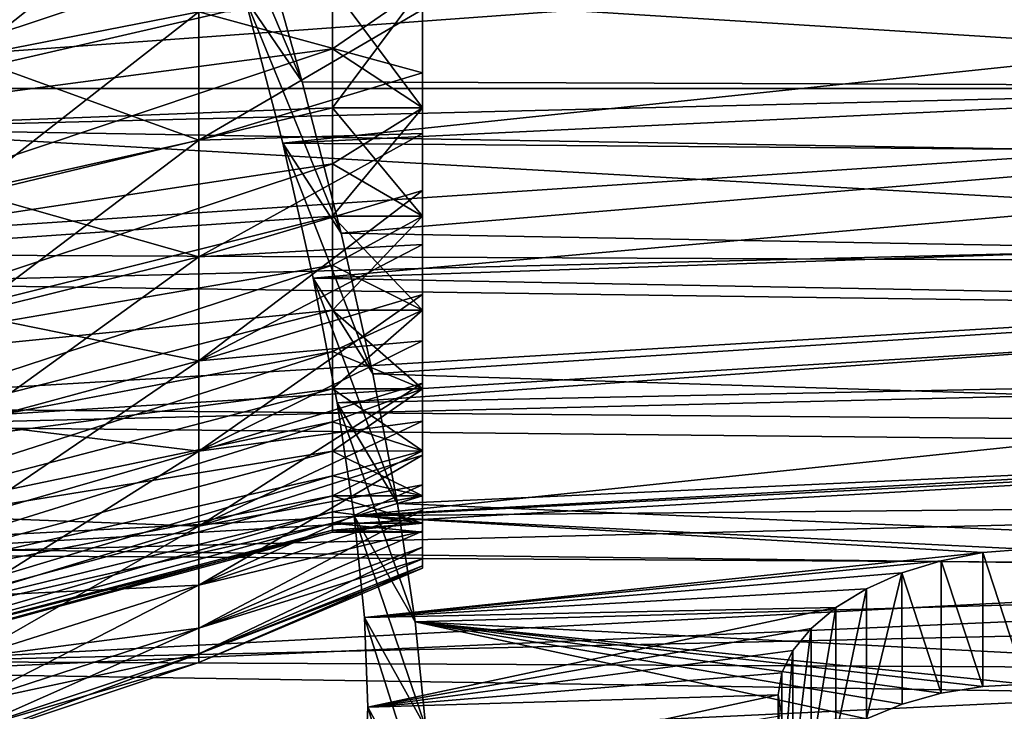
# Model space of a CAD drawing. Units: millimetres. Extents: x -28 to 250, y -1 to 508.
# Drawn here: x 63 to 74, y 36 to 44 of the extents above; entities that cross this region are included whole.
import ezdxf

# ---------------------------------------------------------------- set-up
doc = ezdxf.new("R2010")
doc.units = ezdxf.units.MM
doc.header["$LTSCALE"] = 65.185185
for name, color, linetype in [('114', 7, 'CONTINUOUS'), ('115', 7, 'CONTINUOUS'), ('116', 7, 'CONTINUOUS'), ('117', 7, 'CONTINUOUS'), ('119', 7, 'CONTINUOUS'), ('120', 7, 'CONTINUOUS'), ('121', 7, 'CONTINUOUS'), ('147', 7, 'CONTINUOUS'), ('150', 7, 'CONTINUOUS'), ('153', 7, 'CONTINUOUS'), ('155', 7, 'CONTINUOUS'), ('163', 7, 'CONTINUOUS'), ('181', 7, 'CONTINUOUS'), ('183', 7, 'CONTINUOUS')]:
    doc.layers.add(name, color=color, linetype=linetype)

msp = doc.modelspace()

# ---------------------------------------------------------------- linework, layer by layer
at = {"layer": '114', "color": 7, "linetype": 'CONTINUOUS', "true_color": 0xc8c8c8}
for points in [[(62.456, 44.799, 15.936), (62.456, 43.184, 14.887), (65.016, 45.226, 15.197), (62.456, 44.799, 15.936)], [(65.016, 45.226, 15.197), (62.456, 43.184, 14.887), (65.016, 43.686, 14.196), (65.016, 45.226, 15.197)], [(62.456, 43.184, 14.887), (62.456, 41.687, 13.675), (65.016, 43.686, 14.196), (62.456, 43.184, 14.887)], [(65.016, 43.686, 14.196), (62.456, 41.687, 13.675), (65.016, 42.258, 13.04), (65.016, 43.686, 14.196)], [(65.016, 43.686, 14.196), (65.016, 42.258, 13.04), (67.5, 43.712, 12.9), (65.016, 43.686, 14.196)], [(67.5, 43.712, 12.9), (65.016, 42.258, 13.04), (67.5, 43.005, 12.303), (67.5, 43.712, 12.9)], [(67.5, 43.005, 12.303), (65.016, 42.258, 13.04), (67.5, 42.333, 11.667), (67.5, 43.005, 12.303)], [(65.016, 42.258, 13.04), (65.016, 40.96, 11.742), (67.5, 42.333, 11.667), (65.016, 42.258, 13.04)], [(67.5, 42.333, 11.667), (65.016, 40.96, 11.742), (67.5, 41.697, 10.995), (67.5, 42.333, 11.667)], [(62.456, 41.687, 13.675), (62.456, 40.325, 12.313), (65.016, 42.258, 13.04), (62.456, 41.687, 13.675)], [(65.016, 42.258, 13.04), (62.456, 40.325, 12.313), (65.016, 40.96, 11.742), (65.016, 42.258, 13.04)], [(65.016, 40.96, 11.742), (65.016, 39.804, 10.314), (67.5, 41.697, 10.995), (65.016, 40.96, 11.742)], [(67.5, 41.697, 10.995), (65.016, 39.804, 10.314), (67.5, 41.1, 10.288), (67.5, 41.697, 10.995)], [(67.5, 41.1, 10.288), (65.016, 39.804, 10.314), (67.5, 40.543, 9.548), (67.5, 41.1, 10.288)], [(62.456, 40.325, 12.313), (62.456, 39.113, 10.816), (65.016, 40.96, 11.742), (62.456, 40.325, 12.313)], [(65.016, 40.96, 11.742), (62.456, 39.113, 10.816), (65.016, 39.804, 10.314), (65.016, 40.96, 11.742)], [(65.016, 39.804, 10.314), (65.016, 38.803, 8.774), (67.5, 40.543, 9.548), (65.016, 39.804, 10.314)], [(67.5, 40.543, 9.548), (65.016, 38.803, 8.774), (67.5, 40.029, 8.779), (67.5, 40.543, 9.548)], [(67.5, 40.029, 8.779), (65.016, 38.803, 8.774), (67.5, 39.559, 7.982), (67.5, 40.029, 8.779)], [(62.456, 39.113, 10.816), (62.456, 38.064, 9.201), (65.016, 39.804, 10.314), (62.456, 39.113, 10.816)], [(65.016, 39.804, 10.314), (62.456, 38.064, 9.201), (65.016, 38.803, 8.774), (65.016, 39.804, 10.314)], [(65.016, 38.803, 8.774), (65.016, 37.969, 7.137), (67.5, 39.559, 7.982), (65.016, 38.803, 8.774)], [(67.5, 39.559, 7.982), (65.016, 37.969, 7.137), (67.5, 39.134, 7.159), (67.5, 39.559, 7.982)], [(67.5, 39.134, 7.159), (65.016, 37.969, 7.137), (67.5, 38.756, 6.314), (67.5, 39.134, 7.159)], [(62.456, 38.064, 9.201), (62.456, 37.189, 7.485), (65.016, 38.803, 8.774), (62.456, 38.064, 9.201)], [(65.016, 38.803, 8.774), (62.456, 37.189, 7.485), (65.016, 37.969, 7.137), (65.016, 38.803, 8.774)], [(65.016, 37.969, 7.137), (65.016, 37.311, 5.422), (67.5, 38.756, 6.314), (65.016, 37.969, 7.137)], [(67.5, 38.756, 6.314), (65.016, 37.311, 5.422), (67.5, 38.426, 5.45), (67.5, 38.756, 6.314)], [(67.5, 38.426, 5.45), (65.016, 37.311, 5.422), (67.5, 38.145, 4.568), (67.5, 38.426, 5.45)], [(65.016, 37.311, 5.422), (65.016, 36.836, 3.648), (67.5, 38.145, 4.568), (65.016, 37.311, 5.422)], [(67.5, 38.145, 4.568), (65.016, 36.836, 3.648), (67.5, 37.914, 3.672), (67.5, 38.145, 4.568)], [(62.456, 37.189, 7.485), (62.456, 36.499, 5.686), (65.016, 37.969, 7.137), (62.456, 37.189, 7.485)], [(65.016, 37.969, 7.137), (62.456, 36.499, 5.686), (65.016, 37.311, 5.422), (65.016, 37.969, 7.137)], [(67.5, 37.914, 3.672), (65.016, 36.836, 3.648), (67.5, 37.733, 2.764), (67.5, 37.914, 3.672)], [(65.016, 36.836, 3.648), (65.016, 36.549, 1.834), (67.5, 37.733, 2.764), (65.016, 36.836, 3.648)], [(67.5, 37.733, 2.764), (65.016, 36.549, 1.834), (67.5, 37.604, 1.847), (67.5, 37.733, 2.764)], [(67.5, 37.604, 1.847), (65.016, 36.549, 1.834), (67.5, 37.526, 0.926), (67.5, 37.604, 1.847)], [(65.016, 36.549, 1.834), (65.016, 36.452), (67.5, 37.526, 0.926), (65.016, 36.549, 1.834)], [(67.5, 37.526, 0.926), (65.016, 36.452), (67.5, 37.5), (67.5, 37.526, 0.926)], [(62.456, 36.499, 5.686), (62.456, 36.001, 3.826), (65.016, 37.311, 5.422), (62.456, 36.499, 5.686)], [(65.016, 37.311, 5.422), (62.456, 36.001, 3.826), (65.016, 36.836, 3.648), (65.016, 37.311, 5.422)], [(62.456, 36.001, 3.826), (62.456, 35.699, 1.923), (65.016, 36.836, 3.648), (62.456, 36.001, 3.826)], [(65.016, 36.836, 3.648), (62.456, 35.699, 1.923), (65.016, 36.549, 1.834), (65.016, 36.836, 3.648)], [(62.456, 35.699, 1.923), (62.456, 35.598), (65.016, 36.549, 1.834), (62.456, 35.699, 1.923)], [(65.016, 36.549, 1.834), (62.456, 35.598), (65.016, 36.452), (65.016, 36.549, 1.834)]]:
    msp.add_3dface(points, dxfattribs=at)
at = {"layer": '115', "color": 7, "linetype": 'CONTINUOUS', "true_color": 0xc8c8c8}
for points in [[(67.5, 43.712, 12.9), (67.5, 43.005, 12.303), (67.5, 43.962, 12.587), (67.5, 43.712, 12.9)], [(67.5, 43.005, 12.303), (67.5, 42.333, 11.667), (67.5, 43.962, 12.587), (67.5, 43.005, 12.303)], [(67.5, 43.962, 12.587), (67.5, 42.333, 11.667), (67.5, 42.616, 11.385), (67.5, 43.962, 12.587)], [(67.5, 43.005, -12.303), (67.5, 43.712, -12.9), (67.5, 43.962, -12.587), (67.5, 43.005, -12.303)], [(67.5, 42.616, -11.385), (67.5, 43.005, -12.303), (67.5, 43.962, -12.587), (67.5, 42.616, -11.385)], [(67.5, 42.333, -11.667), (67.5, 43.005, -12.303), (67.5, 42.616, -11.385), (67.5, 42.333, -11.667)], [(67.5, 42.333, 11.667), (67.5, 41.697, 10.995), (67.5, 42.616, 11.385), (67.5, 42.333, 11.667)], [(67.5, 41.697, 10.995), (67.5, 41.1, 10.288), (67.5, 42.616, 11.385), (67.5, 41.697, 10.995)], [(67.5, 42.616, 11.385), (67.5, 41.1, 10.288), (67.5, 41.413, 10.038), (67.5, 42.616, 11.385)], [(67.5, 41.697, -10.995), (67.5, 42.333, -11.667), (67.5, 42.616, -11.385), (67.5, 41.697, -10.995)], [(67.5, 41.413, -10.038), (67.5, 41.697, -10.995), (67.5, 42.616, -11.385), (67.5, 41.413, -10.038)], [(67.5, 41.1, -10.288), (67.5, 41.697, -10.995), (67.5, 41.413, -10.038), (67.5, 41.1, -10.288)], [(67.5, 41.1, 10.288), (67.5, 40.543, 9.548), (67.5, 41.413, 10.038), (67.5, 41.1, 10.288)], [(67.5, 40.543, 9.548), (67.5, 40.029, 8.779), (67.5, 41.413, 10.038), (67.5, 40.543, 9.548)], [(67.5, 41.413, 10.038), (67.5, 40.029, 8.779), (67.5, 40.368, 8.566), (67.5, 41.413, 10.038)], [(67.5, 40.543, -9.548), (67.5, 41.1, -10.288), (67.5, 41.413, -10.038), (67.5, 40.543, -9.548)], [(67.5, 40.368, -8.566), (67.5, 40.543, -9.548), (67.5, 41.413, -10.038), (67.5, 40.368, -8.566)], [(67.5, 40.029, -8.779), (67.5, 40.543, -9.548), (67.5, 40.368, -8.566), (67.5, 40.029, -8.779)], [(67.5, 40.029, 8.779), (67.5, 39.559, 7.982), (67.5, 40.368, 8.566), (67.5, 40.029, 8.779)], [(67.5, 39.559, 7.982), (67.5, 39.134, 7.159), (67.5, 40.368, 8.566), (67.5, 39.559, 7.982)], [(67.5, 40.368, 8.566), (67.5, 39.134, 7.159), (67.5, 39.494, 6.985), (67.5, 40.368, 8.566)], [(67.5, 39.559, -7.982), (67.5, 40.029, -8.779), (67.5, 40.368, -8.566), (67.5, 39.559, -7.982)], [(67.5, 39.494, -6.985), (67.5, 39.559, -7.982), (67.5, 40.368, -8.566), (67.5, 39.494, -6.985)], [(67.5, 39.134, -7.159), (67.5, 39.559, -7.982), (67.5, 39.494, -6.985), (67.5, 39.134, -7.159)], [(67.5, 39.134, 7.159), (67.5, 38.756, 6.314), (67.5, 39.494, 6.985), (67.5, 39.134, 7.159)], [(67.5, 38.756, 6.314), (67.5, 38.426, 5.45), (67.5, 39.494, 6.985), (67.5, 38.756, 6.314)], [(67.5, 39.494, 6.985), (67.5, 38.426, 5.45), (67.5, 38.804, 5.318), (67.5, 39.494, 6.985)], [(67.5, 38.756, -6.314), (67.5, 39.134, -7.159), (67.5, 39.494, -6.985), (67.5, 38.756, -6.314)], [(67.5, 38.804, -5.318), (67.5, 38.756, -6.314), (67.5, 39.494, -6.985), (67.5, 38.804, -5.318)], [(67.5, 38.426, 5.45), (67.5, 38.145, 4.568), (67.5, 38.804, 5.318), (67.5, 38.426, 5.45)], [(67.5, 38.145, 4.568), (67.5, 37.914, 3.672), (67.5, 38.804, 5.318), (67.5, 38.145, 4.568)], [(67.5, 38.804, 5.318), (67.5, 37.914, 3.672), (67.5, 38.304, 3.583), (67.5, 38.804, 5.318)], [(67.5, 38.426, -5.45), (67.5, 38.756, -6.314), (67.5, 38.804, -5.318), (67.5, 38.426, -5.45)], [(67.5, 38.145, -4.568), (67.5, 38.426, -5.45), (67.5, 38.804, -5.318), (67.5, 38.145, -4.568)], [(67.5, 38.304, -3.583), (67.5, 38.145, -4.568), (67.5, 38.804, -5.318), (67.5, 38.304, -3.583)], [(67.5, 37.914, 3.672), (67.5, 37.733, 2.764), (67.5, 38.304, 3.583), (67.5, 37.914, 3.672)], [(67.5, 37.733, 2.764), (67.5, 37.604, 1.847), (67.5, 38.304, 3.583), (67.5, 37.733, 2.764)], [(67.5, 38.304, 3.583), (67.5, 37.604, 1.847), (67.5, 38.001, 1.803), (67.5, 38.304, 3.583)], [(67.5, 37.914, -3.672), (67.5, 38.145, -4.568), (67.5, 38.304, -3.583), (67.5, 37.914, -3.672)], [(67.5, 37.733, -2.764), (67.5, 37.914, -3.672), (67.5, 38.304, -3.583), (67.5, 37.733, -2.764)], [(67.5, 38.001, -1.803), (67.5, 37.733, -2.764), (67.5, 38.304, -3.583), (67.5, 38.001, -1.803)], [(67.5, 37.604, 1.847), (67.5, 37.526, 0.926), (67.5, 38.001, 1.803), (67.5, 37.604, 1.847)], [(67.5, 37.526, 0.926), (67.5, 37.5), (67.5, 38.001, 1.803), (67.5, 37.526, 0.926)], [(67.5, 37.5), (67.5, 37.9), (67.5, 38.001, 1.803), (67.5, 37.5)], [(67.5, 37.604, -1.847), (67.5, 37.733, -2.764), (67.5, 38.001, -1.803), (67.5, 37.604, -1.847)], [(67.5, 37.526, -0.926), (67.5, 37.604, -1.847), (67.5, 38.001, -1.803), (67.5, 37.526, -0.926)], [(67.5, 37.9), (67.5, 37.526, -0.926), (67.5, 38.001, -1.803), (67.5, 37.9)], [(67.5, 37.5), (67.5, 37.526, -0.926), (67.5, 37.9), (67.5, 37.5)]]:
    msp.add_3dface(points, dxfattribs=at)
at = {"layer": '116', "color": 7, "linetype": 'CONTINUOUS', "true_color": 0xc8c8c8}
for points in [[(67.5, 43.962, 12.587), (67.5, 42.616, 11.385), (66.5, 43.962, 12.587), (67.5, 43.962, 12.587)], [(66.5, 43.962, 12.587), (67.5, 42.616, 11.385), (66.5, 43.272, 12.005), (66.5, 43.962, 12.587)], [(66.5, 43.272, 12.005), (67.5, 42.616, 11.385), (66.5, 42.616, 11.384), (66.5, 43.272, 12.005)], [(67.5, 42.616, 11.385), (67.5, 41.413, 10.038), (66.5, 42.616, 11.384), (67.5, 42.616, 11.385)], [(66.5, 42.616, 11.384), (67.5, 41.413, 10.038), (66.5, 41.995, 10.728), (66.5, 42.616, 11.384)], [(66.5, 41.995, 10.728), (67.5, 41.413, 10.038), (66.5, 41.413, 10.038), (66.5, 41.995, 10.728)], [(67.5, 41.413, 10.038), (67.5, 40.368, 8.566), (66.5, 41.413, 10.038), (67.5, 41.413, 10.038)], [(66.5, 41.413, 10.038), (67.5, 40.368, 8.566), (66.5, 40.87, 9.317), (66.5, 41.413, 10.038)], [(66.5, 40.87, 9.317), (67.5, 40.368, 8.566), (66.5, 40.368, 8.566), (66.5, 40.87, 9.317)], [(67.5, 40.368, 8.566), (67.5, 39.494, 6.985), (66.5, 40.368, 8.566), (67.5, 40.368, 8.566)], [(66.5, 40.368, 8.566), (67.5, 39.494, 6.985), (66.5, 39.909, 7.788), (66.5, 40.368, 8.566)], [(66.5, 39.909, 7.788), (67.5, 39.494, 6.985), (66.5, 39.494, 6.985), (66.5, 39.909, 7.788)], [(67.5, 39.494, 6.985), (67.5, 38.804, 5.318), (66.5, 39.494, 6.985), (67.5, 39.494, 6.985)], [(66.5, 39.494, 6.985), (67.5, 38.804, 5.318), (66.5, 39.126, 6.161), (66.5, 39.494, 6.985)], [(66.5, 39.126, 6.161), (67.5, 38.804, 5.318), (66.5, 38.803, 5.317), (66.5, 39.126, 6.161)], [(67.5, 38.804, 5.318), (67.5, 38.304, 3.583), (66.5, 38.803, 5.317), (67.5, 38.804, 5.318)], [(66.5, 38.803, 5.317), (67.5, 38.304, 3.583), (66.5, 38.529, 4.457), (66.5, 38.803, 5.317)], [(66.5, 38.529, 4.457), (67.5, 38.304, 3.583), (66.5, 38.304, 3.583), (66.5, 38.529, 4.457)], [(67.5, 38.304, 3.583), (67.5, 38.001, 1.803), (66.5, 38.304, 3.583), (67.5, 38.304, 3.583)], [(66.5, 38.304, 3.583), (67.5, 38.001, 1.803), (66.5, 38.127, 2.697), (66.5, 38.304, 3.583)], [(66.5, 38.127, 2.697), (67.5, 38.001, 1.803), (66.5, 38.001, 1.803), (66.5, 38.127, 2.697)], [(67.5, 38.001, 1.803), (67.5, 37.9), (66.5, 38.001, 1.803), (67.5, 38.001, 1.803)], [(66.5, 38.001, 1.803), (67.5, 37.9), (66.5, 37.925, 0.903), (66.5, 38.001, 1.803)], [(66.5, 37.925, 0.903), (67.5, 37.9), (66.5, 37.9), (66.5, 37.925, 0.903)]]:
    msp.add_3dface(points, dxfattribs=at)
at = {"layer": '117', "color": 7, "linetype": 'CONTINUOUS', "true_color": 0xc8c8c8}
for points in [[(66.5, 43.962, 12.587), (66.5, 43.272, 12.005), (59.5, 42.347, 13.719), (66.5, 43.962, 12.587)], [(59.5, 43.899, 14.898), (66.5, 43.962, 12.587), (59.5, 42.347, 13.719), (59.5, 43.899, 14.898)], [(66.5, 43.272, 12.005), (66.5, 42.616, 11.384), (59.5, 42.347, 13.719), (66.5, 43.272, 12.005)], [(66.5, 42.616, 11.384), (66.5, 41.995, 10.728), (59.5, 40.932, 12.379), (66.5, 42.616, 11.384)], [(59.5, 42.347, 13.719), (66.5, 42.616, 11.384), (59.5, 40.932, 12.379), (59.5, 42.347, 13.719)], [(66.5, 41.995, 10.728), (66.5, 41.413, 10.038), (59.5, 40.932, 12.379), (66.5, 41.995, 10.728)], [(66.5, 41.413, 10.038), (66.5, 40.87, 9.317), (59.5, 39.67, 10.893), (66.5, 41.413, 10.038)], [(59.5, 40.932, 12.379), (66.5, 41.413, 10.038), (59.5, 39.67, 10.893), (59.5, 40.932, 12.379)], [(66.5, 40.87, 9.317), (66.5, 40.368, 8.566), (59.5, 39.67, 10.893), (66.5, 40.87, 9.317)], [(66.5, 40.368, 8.566), (66.5, 39.909, 7.788), (59.5, 38.577, 9.28), (66.5, 40.368, 8.566)], [(59.5, 39.67, 10.893), (66.5, 40.368, 8.566), (59.5, 38.577, 9.28), (59.5, 39.67, 10.893)], [(66.5, 39.909, 7.788), (66.5, 39.494, 6.985), (59.5, 38.577, 9.28), (66.5, 39.909, 7.788)], [(66.5, 39.494, 6.985), (66.5, 39.126, 6.161), (59.5, 37.664, 7.558), (66.5, 39.494, 6.985)], [(59.5, 38.577, 9.28), (66.5, 39.494, 6.985), (59.5, 37.664, 7.558), (59.5, 38.577, 9.28)], [(66.5, 39.126, 6.161), (66.5, 38.803, 5.317), (59.5, 37.664, 7.558), (66.5, 39.126, 6.161)], [(66.5, 38.803, 5.317), (66.5, 38.529, 4.457), (59.5, 36.942, 5.747), (66.5, 38.803, 5.317)], [(59.5, 37.664, 7.558), (66.5, 38.803, 5.317), (59.5, 36.942, 5.747), (59.5, 37.664, 7.558)], [(66.5, 38.529, 4.457), (66.5, 38.304, 3.583), (59.5, 36.942, 5.747), (66.5, 38.529, 4.457)], [(66.5, 38.304, 3.583), (66.5, 38.127, 2.697), (59.5, 36.421, 3.87), (66.5, 38.304, 3.583)], [(59.5, 36.942, 5.747), (66.5, 38.304, 3.583), (59.5, 36.421, 3.87), (59.5, 36.942, 5.747)], [(66.5, 38.127, 2.697), (66.5, 38.001, 1.803), (59.5, 36.421, 3.87), (66.5, 38.127, 2.697)], [(66.5, 38.001, 1.803), (66.5, 37.925, 0.903), (59.5, 36.106, 1.946), (66.5, 38.001, 1.803)], [(59.5, 36.421, 3.87), (66.5, 38.001, 1.803), (59.5, 36.106, 1.946), (59.5, 36.421, 3.87)], [(66.5, 37.925, 0.903), (66.5, 37.9), (59.5, 36.106, 1.946), (66.5, 37.925, 0.903)], [(59.5, 36.106, 1.946), (66.5, 37.9), (59.5, 36), (59.5, 36.106, 1.946)]]:
    msp.add_3dface(points, dxfattribs=at)
at = {"layer": '119', "color": 7, "linetype": 'CONTINUOUS', "true_color": 0xc8c8c8}
for points in [[(62.456, 43.184, -14.887), (62.456, 44.799, -15.936), (65.016, 43.686, -14.196), (62.456, 43.184, -14.887)], [(65.016, 42.258, -13.04), (62.456, 43.184, -14.887), (65.016, 43.686, -14.196), (65.016, 42.258, -13.04)], [(67.5, 43.712, -12.9), (67.5, 43.005, -12.303), (65.016, 43.686, -14.196), (67.5, 43.712, -12.9)], [(67.5, 43.005, -12.303), (65.016, 42.258, -13.04), (65.016, 43.686, -14.196), (67.5, 43.005, -12.303)], [(62.456, 41.687, -13.675), (62.456, 43.184, -14.887), (65.016, 42.258, -13.04), (62.456, 41.687, -13.675)], [(67.5, 43.005, -12.303), (67.5, 42.333, -11.667), (65.016, 42.258, -13.04), (67.5, 43.005, -12.303)], [(67.5, 42.333, -11.667), (67.5, 41.697, -10.995), (65.016, 40.96, -11.742), (67.5, 42.333, -11.667)], [(67.5, 42.333, -11.667), (65.016, 40.96, -11.742), (65.016, 42.258, -13.04), (67.5, 42.333, -11.667)], [(65.016, 40.96, -11.742), (62.456, 41.687, -13.675), (65.016, 42.258, -13.04), (65.016, 40.96, -11.742)], [(62.456, 40.325, -12.313), (62.456, 41.687, -13.675), (65.016, 40.96, -11.742), (62.456, 40.325, -12.313)], [(67.5, 41.697, -10.995), (67.5, 41.1, -10.288), (65.016, 40.96, -11.742), (67.5, 41.697, -10.995)], [(67.5, 41.1, -10.288), (67.5, 40.543, -9.548), (65.016, 39.804, -10.314), (67.5, 41.1, -10.288)], [(67.5, 41.1, -10.288), (65.016, 39.804, -10.314), (65.016, 40.96, -11.742), (67.5, 41.1, -10.288)], [(65.016, 39.804, -10.314), (62.456, 40.325, -12.313), (65.016, 40.96, -11.742), (65.016, 39.804, -10.314)], [(67.5, 40.543, -9.548), (67.5, 40.029, -8.779), (65.016, 39.804, -10.314), (67.5, 40.543, -9.548)], [(62.456, 39.113, -10.816), (62.456, 40.325, -12.313), (65.016, 39.804, -10.314), (62.456, 39.113, -10.816)], [(67.5, 40.029, -8.779), (67.5, 39.559, -7.982), (65.016, 38.803, -8.774), (67.5, 40.029, -8.779)], [(67.5, 40.029, -8.779), (65.016, 38.803, -8.774), (65.016, 39.804, -10.314), (67.5, 40.029, -8.779)], [(65.016, 38.803, -8.774), (62.456, 39.113, -10.816), (65.016, 39.804, -10.314), (65.016, 38.803, -8.774)], [(67.5, 39.559, -7.982), (67.5, 39.134, -7.159), (65.016, 38.803, -8.774), (67.5, 39.559, -7.982)], [(62.456, 38.064, -9.201), (62.456, 39.113, -10.816), (65.016, 38.803, -8.774), (62.456, 38.064, -9.201)], [(67.5, 39.134, -7.159), (67.5, 38.756, -6.314), (65.016, 37.969, -7.137), (67.5, 39.134, -7.159)], [(67.5, 39.134, -7.159), (65.016, 37.969, -7.137), (65.016, 38.803, -8.774), (67.5, 39.134, -7.159)], [(65.016, 37.969, -7.137), (62.456, 38.064, -9.201), (65.016, 38.803, -8.774), (65.016, 37.969, -7.137)], [(67.5, 38.756, -6.314), (67.5, 38.426, -5.45), (65.016, 37.969, -7.137), (67.5, 38.756, -6.314)], [(67.5, 38.426, -5.45), (67.5, 38.145, -4.568), (65.016, 37.311, -5.422), (67.5, 38.426, -5.45)], [(67.5, 38.426, -5.45), (65.016, 37.311, -5.422), (65.016, 37.969, -7.137), (67.5, 38.426, -5.45)], [(62.456, 37.189, -7.485), (62.456, 38.064, -9.201), (65.016, 37.969, -7.137), (62.456, 37.189, -7.485)], [(67.5, 38.145, -4.568), (67.5, 37.914, -3.672), (65.016, 37.311, -5.422), (67.5, 38.145, -4.568)], [(65.016, 37.311, -5.422), (62.456, 37.189, -7.485), (65.016, 37.969, -7.137), (65.016, 37.311, -5.422)], [(67.5, 37.914, -3.672), (67.5, 37.733, -2.764), (65.016, 36.836, -3.648), (67.5, 37.914, -3.672)], [(67.5, 37.914, -3.672), (65.016, 36.836, -3.648), (65.016, 37.311, -5.422), (67.5, 37.914, -3.672)], [(67.5, 37.733, -2.764), (67.5, 37.604, -1.847), (65.016, 36.836, -3.648), (67.5, 37.733, -2.764)], [(67.5, 37.604, -1.847), (67.5, 37.526, -0.926), (65.016, 36.549, -1.834), (67.5, 37.604, -1.847)], [(67.5, 37.604, -1.847), (65.016, 36.549, -1.834), (65.016, 36.836, -3.648), (67.5, 37.604, -1.847)], [(67.5, 37.526, -0.926), (67.5, 37.5), (65.016, 36.549, -1.834), (67.5, 37.526, -0.926)], [(67.5, 37.5), (65.016, 36.452), (65.016, 36.549, -1.834), (67.5, 37.5)], [(62.456, 36.499, -5.686), (62.456, 37.189, -7.485), (65.016, 37.311, -5.422), (62.456, 36.499, -5.686)], [(65.016, 36.836, -3.648), (62.456, 36.499, -5.686), (65.016, 37.311, -5.422), (65.016, 36.836, -3.648)], [(62.456, 36.001, -3.826), (62.456, 36.499, -5.686), (65.016, 36.836, -3.648), (62.456, 36.001, -3.826)], [(65.016, 36.549, -1.834), (62.456, 36.001, -3.826), (65.016, 36.836, -3.648), (65.016, 36.549, -1.834)], [(65.016, 36.452), (62.456, 35.699, -1.923), (65.016, 36.549, -1.834), (65.016, 36.452)], [(62.456, 35.699, -1.923), (62.456, 36.001, -3.826), (65.016, 36.549, -1.834), (62.456, 35.699, -1.923)], [(65.016, 36.452), (62.456, 35.598), (62.456, 35.699, -1.923), (65.016, 36.452)]]:
    msp.add_3dface(points, dxfattribs=at)
at = {"layer": '120', "color": 7, "linetype": 'CONTINUOUS', "true_color": 0xc8c8c8}
for points in [[(67.5, 42.616, -11.385), (67.5, 43.962, -12.587), (66.5, 42.616, -11.384), (67.5, 42.616, -11.385)], [(66.5, 42.616, -11.384), (67.5, 43.962, -12.587), (66.5, 43.272, -12.005), (66.5, 42.616, -11.384)], [(66.5, 43.272, -12.005), (67.5, 43.962, -12.587), (66.5, 43.962, -12.587), (66.5, 43.272, -12.005)], [(67.5, 41.413, -10.038), (67.5, 42.616, -11.385), (66.5, 41.413, -10.038), (67.5, 41.413, -10.038)], [(66.5, 41.413, -10.038), (67.5, 42.616, -11.385), (66.5, 41.995, -10.728), (66.5, 41.413, -10.038)], [(66.5, 41.995, -10.728), (67.5, 42.616, -11.385), (66.5, 42.616, -11.384), (66.5, 41.995, -10.728)], [(67.5, 40.368, -8.566), (67.5, 41.413, -10.038), (66.5, 40.368, -8.566), (67.5, 40.368, -8.566)], [(66.5, 40.368, -8.566), (67.5, 41.413, -10.038), (66.5, 40.87, -9.317), (66.5, 40.368, -8.566)], [(66.5, 40.87, -9.317), (67.5, 41.413, -10.038), (66.5, 41.413, -10.038), (66.5, 40.87, -9.317)], [(67.5, 39.494, -6.985), (67.5, 40.368, -8.566), (66.5, 39.494, -6.985), (67.5, 39.494, -6.985)], [(66.5, 39.494, -6.985), (67.5, 40.368, -8.566), (66.5, 39.909, -7.788), (66.5, 39.494, -6.985)], [(66.5, 39.909, -7.788), (67.5, 40.368, -8.566), (66.5, 40.368, -8.566), (66.5, 39.909, -7.788)], [(67.5, 38.804, -5.318), (67.5, 39.494, -6.985), (66.5, 38.803, -5.317), (67.5, 38.804, -5.318)], [(66.5, 38.803, -5.317), (67.5, 39.494, -6.985), (66.5, 39.126, -6.161), (66.5, 38.803, -5.317)], [(66.5, 39.126, -6.161), (67.5, 39.494, -6.985), (66.5, 39.494, -6.985), (66.5, 39.126, -6.161)], [(67.5, 38.304, -3.583), (67.5, 38.804, -5.318), (66.5, 38.304, -3.583), (67.5, 38.304, -3.583)], [(66.5, 38.304, -3.583), (67.5, 38.804, -5.318), (66.5, 38.529, -4.457), (66.5, 38.304, -3.583)], [(66.5, 38.529, -4.457), (67.5, 38.804, -5.318), (66.5, 38.803, -5.317), (66.5, 38.529, -4.457)], [(67.5, 38.001, -1.803), (67.5, 38.304, -3.583), (66.5, 38.001, -1.803), (67.5, 38.001, -1.803)], [(66.5, 38.001, -1.803), (67.5, 38.304, -3.583), (66.5, 38.127, -2.697), (66.5, 38.001, -1.803)], [(66.5, 38.127, -2.697), (67.5, 38.304, -3.583), (66.5, 38.304, -3.583), (66.5, 38.127, -2.697)], [(67.5, 37.9), (67.5, 38.001, -1.803), (66.5, 37.9), (67.5, 37.9)], [(66.5, 37.9), (67.5, 38.001, -1.803), (66.5, 37.925, -0.903), (66.5, 37.9)], [(66.5, 37.925, -0.903), (67.5, 38.001, -1.803), (66.5, 38.001, -1.803), (66.5, 37.925, -0.903)]]:
    msp.add_3dface(points, dxfattribs=at)
at = {"layer": '121', "color": 7, "linetype": 'CONTINUOUS', "true_color": 0xc8c8c8}
for points in [[(66.5, 43.962, -12.587), (66.5, 44.683, -13.13), (59.5, 42.347, -13.719), (66.5, 43.962, -12.587)], [(59.5, 42.347, -13.719), (66.5, 44.683, -13.13), (59.5, 43.899, -14.898), (59.5, 42.347, -13.719)], [(66.5, 43.272, -12.005), (66.5, 43.962, -12.587), (59.5, 42.347, -13.719), (66.5, 43.272, -12.005)], [(66.5, 42.616, -11.384), (66.5, 43.272, -12.005), (59.5, 40.932, -12.379), (66.5, 42.616, -11.384)], [(59.5, 40.932, -12.379), (66.5, 43.272, -12.005), (59.5, 42.347, -13.719), (59.5, 40.932, -12.379)], [(66.5, 41.995, -10.728), (66.5, 42.616, -11.384), (59.5, 40.932, -12.379), (66.5, 41.995, -10.728)], [(66.5, 41.413, -10.038), (66.5, 41.995, -10.728), (59.5, 39.67, -10.893), (66.5, 41.413, -10.038)], [(59.5, 39.67, -10.893), (66.5, 41.995, -10.728), (59.5, 40.932, -12.379), (59.5, 39.67, -10.893)], [(66.5, 40.87, -9.317), (66.5, 41.413, -10.038), (59.5, 39.67, -10.893), (66.5, 40.87, -9.317)], [(66.5, 40.368, -8.566), (66.5, 40.87, -9.317), (59.5, 38.577, -9.28), (66.5, 40.368, -8.566)], [(59.5, 38.577, -9.28), (66.5, 40.87, -9.317), (59.5, 39.67, -10.893), (59.5, 38.577, -9.28)], [(66.5, 39.909, -7.788), (66.5, 40.368, -8.566), (59.5, 38.577, -9.28), (66.5, 39.909, -7.788)], [(66.5, 39.494, -6.985), (66.5, 39.909, -7.788), (59.5, 37.664, -7.558), (66.5, 39.494, -6.985)], [(59.5, 37.664, -7.558), (66.5, 39.909, -7.788), (59.5, 38.577, -9.28), (59.5, 37.664, -7.558)], [(66.5, 39.126, -6.161), (66.5, 39.494, -6.985), (59.5, 37.664, -7.558), (66.5, 39.126, -6.161)], [(66.5, 38.803, -5.317), (66.5, 39.126, -6.161), (59.5, 36.942, -5.747), (66.5, 38.803, -5.317)], [(59.5, 36.942, -5.747), (66.5, 39.126, -6.161), (59.5, 37.664, -7.558), (59.5, 36.942, -5.747)], [(66.5, 38.529, -4.457), (66.5, 38.803, -5.317), (59.5, 36.942, -5.747), (66.5, 38.529, -4.457)], [(66.5, 38.304, -3.583), (66.5, 38.529, -4.457), (59.5, 36.421, -3.87), (66.5, 38.304, -3.583)], [(59.5, 36.421, -3.87), (66.5, 38.529, -4.457), (59.5, 36.942, -5.747), (59.5, 36.421, -3.87)], [(66.5, 38.127, -2.697), (66.5, 38.304, -3.583), (59.5, 36.421, -3.87), (66.5, 38.127, -2.697)], [(66.5, 38.001, -1.803), (66.5, 38.127, -2.697), (59.5, 36.106, -1.946), (66.5, 38.001, -1.803)], [(59.5, 36.106, -1.946), (66.5, 38.127, -2.697), (59.5, 36.421, -3.87), (59.5, 36.106, -1.946)], [(66.5, 37.925, -0.903), (66.5, 38.001, -1.803), (59.5, 36.106, -1.946), (66.5, 37.925, -0.903)], [(59.5, 36), (66.5, 37.9), (66.5, 37.925, -0.903), (59.5, 36)], [(59.5, 36), (66.5, 37.925, -0.903), (59.5, 36.106, -1.946), (59.5, 36)]]:
    msp.add_3dface(points, dxfattribs=at)
at = {"layer": '147', "color": 7, "linetype": 'CONTINUOUS', "true_color": 0xc8c8c8}
for points in [[(85.709, 44.907, -20.351), (85.709, 42.832, -19.294), (65.658, 44.692, -20.255), (85.709, 44.907, -20.351)], [(65.658, 44.692, -20.255), (85.709, 42.832, -19.294), (66.165, 42.906, -19.337), (65.658, 44.692, -20.255)], [(66.165, 42.906, -19.337), (85.709, 42.832, -19.294), (66.596, 41.226, -18.273), (66.165, 42.906, -19.337)], [(85.709, 42.832, -19.294), (85.709, 40.878, -18.026), (66.596, 41.226, -18.273), (85.709, 42.832, -19.294)], [(66.596, 41.226, -18.273), (85.709, 40.878, -18.026), (66.948, 39.661, -17.075), (66.596, 41.226, -18.273)], [(85.709, 40.878, -18.026), (85.709, 39.069, -16.56), (66.948, 39.661, -17.075), (85.709, 40.878, -18.026)], [(66.948, 39.661, -17.075), (85.709, 39.069, -16.56), (67.223, 38.219, -15.753), (66.948, 39.661, -17.075)], [(85.709, 39.069, -16.56), (85.709, 37.422, -14.913), (67.223, 38.219, -15.753), (85.709, 39.069, -16.56)], [(67.223, 38.219, -15.753), (85.709, 37.422, -14.913), (67.419, 36.905, -14.319), (67.223, 38.219, -15.753)], [(85.709, 37.422, -14.913), (85.709, 35.956, -13.103), (67.419, 36.905, -14.319), (85.709, 37.422, -14.913)], [(67.419, 36.905, -14.319), (85.709, 35.956, -13.103), (74.2, 36.21, -13.446), (67.419, 36.905, -14.319)], [(67.536, 35.726, -12.781), (67.419, 36.905, -14.319), (72.433, 35.828, -12.925), (67.536, 35.726, -12.781)], [(72.433, 35.828, -12.925), (67.419, 36.905, -14.319), (72.827, 35.99, -13.149), (72.433, 35.828, -12.925)], [(72.827, 35.99, -13.149), (67.419, 36.905, -14.319), (73.262, 36.111, -13.313), (72.827, 35.99, -13.149)], [(73.262, 36.111, -13.313), (67.419, 36.905, -14.319), (73.724, 36.185, -13.413), (73.262, 36.111, -13.313)], [(73.724, 36.185, -13.413), (67.419, 36.905, -14.319), (74.2, 36.21, -13.446), (73.724, 36.185, -13.413)]]:
    msp.add_3dface(points, dxfattribs=at)
at = {"layer": '150', "color": 7, "linetype": 'CONTINUOUS', "true_color": 0xc8c8c8}
for points in [[(65.947, 42.225, -17.221), (81.717, 43.893, -17.616), (65.532, 43.837, -18.233), (65.947, 42.225, -17.221)], [(81.717, 42.979, -17.06), (81.717, 43.893, -17.616), (65.947, 42.225, -17.221), (81.717, 42.979, -17.06)], [(81.717, 42.096, -16.458), (81.717, 42.979, -17.06), (65.947, 42.225, -17.221), (81.717, 42.096, -16.458)], [(66.287, 40.724, -16.079), (81.717, 42.096, -16.458), (65.947, 42.225, -17.221), (66.287, 40.724, -16.079)], [(81.717, 41.246, -15.81), (81.717, 42.096, -16.458), (66.287, 40.724, -16.079), (81.717, 41.246, -15.81)], [(81.717, 40.432, -15.118), (81.717, 41.246, -15.81), (66.287, 40.724, -16.079), (81.717, 40.432, -15.118)], [(66.552, 39.34, -14.818), (81.717, 40.432, -15.118), (66.287, 40.724, -16.079), (66.552, 39.34, -14.818)], [(81.717, 39.655, -14.383), (81.717, 40.432, -15.118), (66.552, 39.34, -14.818), (81.717, 39.655, -14.383)], [(66.74, 38.081, -13.447), (81.717, 39.655, -14.383), (66.552, 39.34, -14.818), (66.74, 38.081, -13.447)], [(81.717, 38.917, -13.609), (81.717, 39.655, -14.383), (66.74, 38.081, -13.447), (81.717, 38.917, -13.609)], [(81.717, 38.222, -12.797), (81.717, 38.917, -13.609), (66.74, 38.081, -13.447), (81.717, 38.222, -12.797)], [(74.202, 37.714, -12.578), (81.717, 38.222, -12.797), (66.74, 38.081, -13.447), (74.202, 37.714, -12.578)], [(73.725, 37.674, -12.554), (74.202, 37.714, -12.578), (66.74, 38.081, -13.447), (73.725, 37.674, -12.554)], [(66.854, 36.952, -11.977), (73.725, 37.674, -12.554), (66.74, 38.081, -13.447), (66.854, 36.952, -11.977)], [(73.262, 37.584, -12.463), (73.725, 37.674, -12.554), (66.854, 36.952, -11.977), (73.262, 37.584, -12.463)], [(72.826, 37.448, -12.307), (73.262, 37.584, -12.463), (66.854, 36.952, -11.977), (72.826, 37.448, -12.307)], [(72.431, 37.271, -12.09), (72.826, 37.448, -12.307), (66.854, 36.952, -11.977), (72.431, 37.271, -12.09)], [(72.091, 37.063, -11.817), (72.431, 37.271, -12.09), (66.854, 36.952, -11.977), (72.091, 37.063, -11.817)], [(66.892, 35.957, -10.417), (72.091, 37.063, -11.817), (66.854, 36.952, -11.977), (66.892, 35.957, -10.417)], [(71.816, 36.831, -11.495), (72.091, 37.063, -11.817), (66.892, 35.957, -10.417), (71.816, 36.831, -11.495)], [(71.614, 36.587, -11.135), (71.816, 36.831, -11.495), (66.892, 35.957, -10.417), (71.614, 36.587, -11.135)], [(71.491, 36.339, -10.745), (71.614, 36.587, -11.135), (66.892, 35.957, -10.417), (71.491, 36.339, -10.745)], [(71.45, 36.095, -10.337), (71.491, 36.339, -10.745), (66.892, 35.957, -10.417), (71.45, 36.095, -10.337)]]:
    msp.add_3dface(points, dxfattribs=at)
at = {"layer": '153', "color": 7, "linetype": 'CONTINUOUS', "true_color": 0xc8c8c8}
for points in [[(57.2, 44.907, 20.301), (57.2, 42.832, 19.244), (85.709, 44.907, 20.301), (57.2, 44.907, 20.301)], [(85.709, 44.907, 20.301), (57.2, 42.832, 19.244), (85.709, 42.832, 19.244), (85.709, 44.907, 20.301)], [(57.2, 42.832, 19.244), (58.216, 40.998, 18.062), (85.709, 42.832, 19.244), (57.2, 42.832, 19.244)], [(85.709, 42.832, 19.244), (58.216, 40.998, 18.062), (85.709, 40.878, 17.976), (85.709, 42.832, 19.244)], [(58.216, 40.998, 18.062), (59.221, 39.292, 16.708), (85.709, 40.878, 17.976), (58.216, 40.998, 18.062)], [(85.709, 40.878, 17.976), (59.221, 39.292, 16.708), (85.709, 39.069, 16.51), (85.709, 40.878, 17.976)], [(59.221, 39.292, 16.708), (60.202, 37.733, 15.201), (85.709, 39.069, 16.51), (59.221, 39.292, 16.708)], [(85.709, 39.069, 16.51), (60.202, 37.733, 15.201), (85.709, 37.422, 14.863), (85.709, 39.069, 16.51)], [(60.202, 37.733, 15.201), (61.149, 36.336, 13.56), (85.709, 37.422, 14.863), (60.202, 37.733, 15.201)], [(85.709, 37.422, 14.863), (61.149, 36.336, 13.56), (85.709, 35.956, 13.053), (85.709, 37.422, 14.863)], [(61.149, 36.336, 13.56), (62.051, 35.113, 11.806), (85.709, 35.956, 13.053), (61.149, 36.336, 13.56)], [(85.709, 35.956, 13.053), (62.051, 35.113, 11.806), (85.709, 34.688, 11.1), (85.709, 35.956, 13.053)]]:
    msp.add_3dface(points, dxfattribs=at)
at = {"layer": '155', "color": 7, "linetype": 'CONTINUOUS', "true_color": 0xc8c8c8}
for points in [[(60.7, 42.389, 17.502), (60.7, 44.232, 18.588), (81.717, 42.912, 16.967), (60.7, 42.389, 17.502)], [(81.717, 42.912, 16.967), (60.7, 44.232, 18.588), (81.717, 43.824, 17.526), (81.717, 42.912, 16.967)], [(81.717, 42.032, 16.361), (60.7, 42.389, 17.502), (81.717, 42.912, 16.967), (81.717, 42.032, 16.361)], [(60.7, 40.666, 16.234), (60.7, 42.389, 17.502), (81.717, 41.184, 15.71), (60.7, 40.666, 16.234)], [(81.717, 41.184, 15.71), (60.7, 42.389, 17.502), (81.717, 42.032, 16.361), (81.717, 41.184, 15.71)], [(81.717, 40.372, 15.014), (60.7, 40.666, 16.234), (81.717, 41.184, 15.71), (81.717, 40.372, 15.014)], [(60.7, 39.081, 14.798), (60.7, 40.666, 16.234), (81.717, 40.372, 15.014), (60.7, 39.081, 14.798)], [(81.717, 39.598, 14.277), (60.7, 39.081, 14.798), (81.717, 40.372, 15.014), (81.717, 39.598, 14.277)], [(81.717, 38.864, 13.5), (60.7, 39.081, 14.798), (81.717, 39.598, 14.277), (81.717, 38.864, 13.5)], [(60.7, 37.65, 13.207), (60.7, 39.081, 14.798), (81.717, 38.864, 13.5), (60.7, 37.65, 13.207)], [(81.717, 38.172, 12.685), (60.7, 37.65, 13.207), (81.717, 38.864, 13.5), (81.717, 38.172, 12.685)], [(81.717, 37.524, 11.835), (60.7, 37.65, 13.207), (81.717, 38.172, 12.685), (81.717, 37.524, 11.835)], [(61.569, 36.463, 11.538), (60.7, 37.65, 13.207), (81.717, 37.524, 11.835), (61.569, 36.463, 11.538)], [(81.717, 36.921, 10.952), (61.569, 36.463, 11.538), (81.717, 37.524, 11.835), (81.717, 36.921, 10.952)], [(81.717, 36.366, 10.039), (61.569, 36.463, 11.538), (81.717, 36.921, 10.952), (81.717, 36.366, 10.039)], [(62.387, 35.452, 9.778), (61.569, 36.463, 11.538), (81.717, 36.366, 10.039), (62.387, 35.452, 9.778)], [(81.717, 35.86, 9.097), (62.387, 35.452, 9.778), (81.717, 36.366, 10.039), (81.717, 35.86, 9.097)], [(71.45, 36.095, -10.337), (66.892, 35.957, -10.417), (66.854, 35.103, -8.776), (71.45, 36.095, -10.337)], [(71.45, 36.095, -10.337), (66.854, 35.103, -8.776), (71.491, 35.864, -9.923), (71.45, 36.095, -10.337)]]:
    msp.add_3dface(points, dxfattribs=at)
at = {"layer": '163', "color": 7, "linetype": 'CONTINUOUS', "true_color": 0xc8c8c8}
for points in [[(65.658, 44.692, -20.255), (66.165, 42.906, -19.337), (65.043, 45.551, -19.104), (65.658, 44.692, -20.255)], [(66.165, 42.906, -19.337), (65.532, 43.837, -18.233), (65.043, 45.551, -19.104), (66.165, 42.906, -19.337)], [(66.165, 42.906, -19.337), (66.596, 41.226, -18.273), (65.532, 43.837, -18.233), (66.165, 42.906, -19.337)], [(66.596, 41.226, -18.273), (65.947, 42.225, -17.221), (65.532, 43.837, -18.233), (66.596, 41.226, -18.273)], [(66.596, 41.226, -18.273), (66.948, 39.661, -17.075), (65.947, 42.225, -17.221), (66.596, 41.226, -18.273)], [(66.948, 39.661, -17.075), (66.287, 40.724, -16.079), (65.947, 42.225, -17.221), (66.948, 39.661, -17.075)], [(66.948, 39.661, -17.075), (67.223, 38.219, -15.753), (66.287, 40.724, -16.079), (66.948, 39.661, -17.075)], [(67.223, 38.219, -15.753), (66.552, 39.34, -14.818), (66.287, 40.724, -16.079), (67.223, 38.219, -15.753)], [(67.223, 38.219, -15.753), (67.419, 36.905, -14.319), (66.552, 39.34, -14.818), (67.223, 38.219, -15.753)], [(67.419, 36.905, -14.319), (66.74, 38.081, -13.447), (66.552, 39.34, -14.818), (67.419, 36.905, -14.319)], [(67.419, 36.905, -14.319), (67.536, 35.726, -12.781), (66.74, 38.081, -13.447), (67.419, 36.905, -14.319)], [(67.536, 35.726, -12.781), (66.854, 36.952, -11.977), (66.74, 38.081, -13.447), (67.536, 35.726, -12.781)], [(67.536, 35.726, -12.781), (67.575, 34.688, -11.15), (66.854, 36.952, -11.977), (67.536, 35.726, -12.781)], [(67.575, 34.688, -11.15), (66.892, 35.957, -10.417), (66.854, 36.952, -11.977), (67.575, 34.688, -11.15)], [(66.892, 35.957, -10.417), (67.536, 33.795, -9.435), (66.854, 35.103, -8.776), (66.892, 35.957, -10.417)], [(66.892, 35.957, -10.417), (67.575, 34.688, -11.15), (67.536, 33.795, -9.435), (66.892, 35.957, -10.417)]]:
    msp.add_3dface(points, dxfattribs=at)
at = {"layer": '181', "color": 7, "linetype": 'CONTINUOUS', "true_color": 0xc8c8c8}
msp.add_3dface([(71.45, 34.688, -11.15), (71.45, 36.095, -10.337), (71.491, 35.864, -9.923), (71.45, 34.688, -11.15)], dxfattribs=at)
at = {"layer": '183', "color": 7, "linetype": 'CONTINUOUS', "true_color": 0xc8c8c8}
for points in [[(73.724, 36.185, -13.413), (73.725, 37.674, -12.554), (73.262, 37.584, -12.463), (73.724, 36.185, -13.413)], [(73.724, 36.185, -13.413), (74.2, 36.21, -13.446), (73.725, 37.674, -12.554), (73.724, 36.185, -13.413)], [(74.2, 36.21, -13.446), (74.202, 37.714, -12.578), (73.725, 37.674, -12.554), (74.2, 36.21, -13.446)], [(73.262, 36.111, -13.313), (73.262, 37.584, -12.463), (72.826, 37.448, -12.307), (73.262, 36.111, -13.313)], [(73.262, 36.111, -13.313), (73.724, 36.185, -13.413), (73.262, 37.584, -12.463), (73.262, 36.111, -13.313)], [(72.433, 35.828, -12.925), (72.826, 37.448, -12.307), (72.431, 37.271, -12.09), (72.433, 35.828, -12.925)], [(72.433, 35.828, -12.925), (72.827, 35.99, -13.149), (72.826, 37.448, -12.307), (72.433, 35.828, -12.925)], [(72.827, 35.99, -13.149), (73.262, 36.111, -13.313), (72.826, 37.448, -12.307), (72.827, 35.99, -13.149)], [(72.093, 35.632, -12.645), (72.431, 37.271, -12.09), (72.091, 37.063, -11.817), (72.093, 35.632, -12.645)], [(72.093, 35.632, -12.645), (72.433, 35.828, -12.925), (72.431, 37.271, -12.09), (72.093, 35.632, -12.645)], [(71.818, 35.411, -12.318), (72.091, 37.063, -11.817), (71.816, 36.831, -11.495), (71.818, 35.411, -12.318)], [(71.818, 35.411, -12.318), (72.093, 35.632, -12.645), (72.091, 37.063, -11.817), (71.818, 35.411, -12.318)], [(71.615, 35.174, -11.953), (71.816, 36.831, -11.495), (71.614, 36.587, -11.135), (71.615, 35.174, -11.953)], [(71.615, 35.174, -11.953), (71.818, 35.411, -12.318), (71.816, 36.831, -11.495), (71.615, 35.174, -11.953)], [(71.492, 34.93, -11.56), (71.614, 36.587, -11.135), (71.491, 36.339, -10.745), (71.492, 34.93, -11.56)], [(71.492, 34.93, -11.56), (71.615, 35.174, -11.953), (71.614, 36.587, -11.135), (71.492, 34.93, -11.56)], [(71.492, 34.93, -11.56), (71.491, 36.339, -10.745), (71.45, 36.095, -10.337), (71.492, 34.93, -11.56)], [(71.45, 34.688, -11.15), (71.492, 34.93, -11.56), (71.45, 36.095, -10.337), (71.45, 34.688, -11.15)]]:
    msp.add_3dface(points, dxfattribs=at)

doc.saveas('drawing.dxf')
